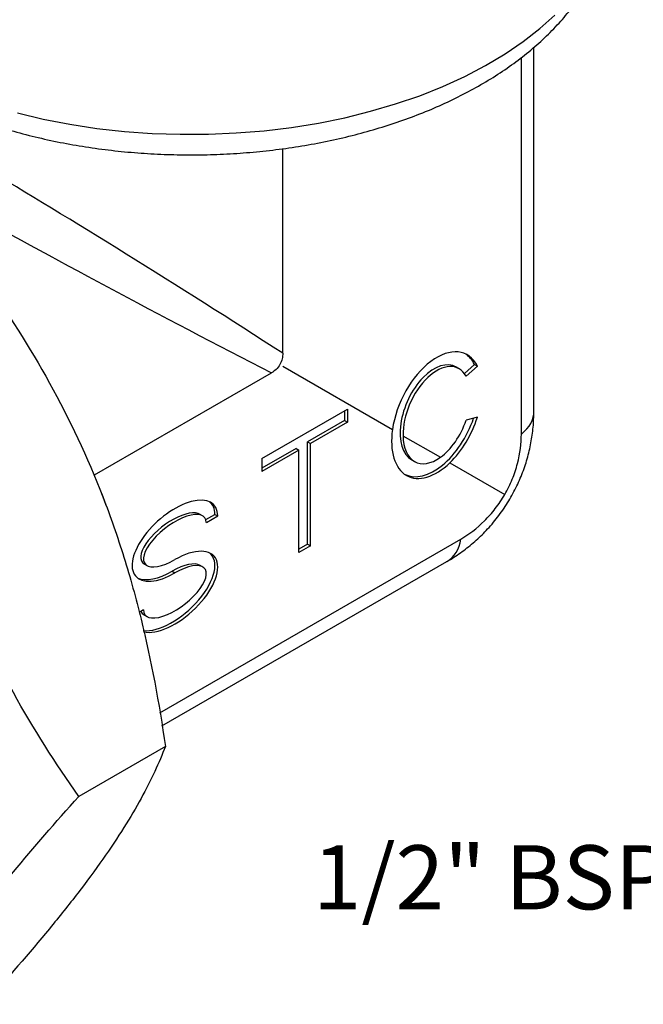
# Model space of a CAD drawing. Units: inches. Extents: x 0.2 to 10.8, y 0.2 to 8.3.
# Drawn here: x 2.4 to 3.6, y 4.3 to 6.2 of the extents above; entities that cross this region are included whole.
import ezdxf

# ---------------------------------------------------------------- set-up
doc = ezdxf.new("R2010")
doc.units = ezdxf.units.IN
doc.header["$MEASUREMENT"] = 0
doc.layers.add('SKETCH', color=7, linetype='Continuous')
doc.styles.add('SLDTEXTSTYLE0', font='TXT', dxfattribs={"width": 0.75})

msp = doc.modelspace()

# ---------------------------------------------------------------- linework, layer by layer
at = {"color": 7, "linetype": 'Continuous', "lineweight": 25}
for p, q in [((3.3921, 5.4392), (3.3921, 6.1479)), ((3.3676, 5.3935), (3.3676, 6.1283)), ((2.9022, 5.551), (2.9022, 5.9503)), ((2.5352, 5.3139), (2.8803, 5.5131)), ((2.9022, 5.5257), (3.1161, 5.4022)), ((3.2469, 5.5204), (3.2399, 5.5244)), ((3.2762, 5.5292), (3.2565, 5.5117)), ((3.2818, 5.5259), (3.2599, 5.5066)), ((3.2762, 5.5292), (3.2818, 5.5259)), ((2.8614, 5.3459), (3.0284, 5.4423)), ((3.0228, 5.4391), (3.0228, 5.4198)), ((3.0284, 5.4423), (3.0284, 5.4166)), ((3.0228, 5.4198), (2.9504, 5.3781)), ((3.0228, 5.4198), (3.0284, 5.4166)), ((3.2818, 5.4263), (3.2599, 5.4204)), ((3.0284, 5.4166), (2.956, 5.3748)), ((3.1367, 5.3903), (3.2096, 5.3482)), ((2.9282, 5.3652), (2.8614, 5.3266)), ((2.9337, 5.362), (2.8614, 5.3202)), ((2.9282, 5.3652), (2.9337, 5.362)), ((2.9337, 5.1627), (2.9337, 5.362)), ((2.9504, 5.1787), (2.9504, 5.3781)), ((2.9504, 5.3781), (2.956, 5.3748)), ((2.956, 5.1755), (2.956, 5.3748)), ((2.8614, 5.3459), (2.8614, 5.3202)), ((3.1536, 5.3433), (3.1598, 5.3397)), ((3.2282, 5.3375), (3.3352, 5.2756)), ((2.5577, 5.2548), (2.55, 5.2761)), ((2.7468, 5.2334), (2.7398, 5.2374)), ((2.7521, 5.2266), (2.7698, 5.2368)), ((2.7531, 5.2207), (2.7753, 5.2336)), ((2.7698, 5.2368), (2.7753, 5.2336)), ((2.6624, 4.8498), (3.2494, 5.1886)), ((2.9504, 5.1787), (2.9337, 5.1691)), ((2.956, 5.1755), (2.9337, 5.1627)), ((2.9504, 5.1787), (2.956, 5.1755)), ((2.6313, 5.1405), (2.6382, 5.1365)), ((2.6666, 4.824), (3.222, 5.1446)), ((2.7468, 5.1338), (2.7398, 5.1378)), ((2.6863, 5.1259), (2.6918, 5.1227)), ((2.6306, 5.0503), (2.6219, 5.0454)), ((2.6313, 5.0409), (2.6382, 5.0368)), ((2.6732, 4.7841), (2.5042, 4.6865))]:
    msp.add_line(p, q, dxfattribs=at)
at = {"color": 8, "linetype": 'Continuous', "lineweight": 25, "flags": 128}
msp.add_lwpolyline([(2.3845, 6.0199), (2.4351, 6.0079), (2.4869, 5.9979), (2.5398, 5.9899), (2.5935, 5.9839), (2.6477, 5.98), (2.7023, 5.9782), (2.757, 5.9785), (2.8115, 5.9808), (2.8656, 5.9852), (2.9192, 5.9917), (2.9718, 6.0002), (3.0234, 6.0107), (3.0736, 6.0231), (3.1223, 6.0375), (3.1693, 6.0536), (3.2143, 6.0715), (3.2572, 6.0911), (3.2977, 6.1123), (3.3357, 6.135), (3.371, 6.1591), (3.4035, 6.1845), (3.4331, 6.211)], dxfattribs=at)
at = {"color": 8, "linetype": 'Continuous', "lineweight": 25}
for major_axis, ratio, start_param, end_param in [((0.6691, -0.4236), 0.038885, 1.324125, 3.166204), ((0.7014, -0.3677), 0.038745, 3.11707, 4.959068), ((0.667, -0.2057), 0.269737, 6.094881, 6.366163), ((0.5116, -0.4748), 0.269864, 6.200162, 6.471526)]:
    msp.add_ellipse((2.7228, 5.6292), major_axis=major_axis, ratio=ratio, start_param=start_param, end_param=end_param, dxfattribs=at)
at = {"color": 7, "linetype": 'Continuous', "lineweight": 25}
for centre, major_axis, ratio, start_param, end_param in [((3.2027, 5.4304), (0.056, 0.1193), 0.571792, 5.858628, 8.346946), ((3.1971, 5.4337), (0.0403, 0.092), 0.567794, 6.221386, 9.364006), ((3.2027, 5.4304), (0.0403, 0.092), 0.567794, 5.889152, 8.535408), ((3.1971, 5.4337), (0.056, 0.1193), 0.571792, 5.858628, 6.192142), ((3.1971, 5.4337), (0.056, 0.1193), 0.571792, 3.135694, 4.899154), ((3.2027, 5.4304), (0.0403, 0.092), 0.567794, 3.905098, 4.850622), ((3.2027, 5.4304), (0.056, 0.1193), 0.571792, 4.12232, 4.941018), ((3.2027, 5.4304), (0.056, 0.1193), 0.571792, 2.063761, 4.12232), ((3.2027, 5.4304), (0.0403, 0.092), 0.567794, 2.252223, 3.905098), ((2.6918, 5.1854), (0.0762, 0.0697), 0.491252, 5.860959, 10.573348), ((2.6863, 5.1886), (0.0762, 0.0697), 0.491252, 5.860959, 6.376214), ((2.6863, 5.1886), (0.0583, 0.045), 0.41757, 0.155465, 3.303618), ((2.6918, 5.1854), (0.0583, 0.045), 0.41757, 5.971403, 10.683792), ((2.6918, 5.0857), (0.0762, 0.0697), 0.491252, 3.471752, 7.431756), ((2.6863, 5.0889), (0.0762, 0.0697), 0.491252, 3.549513, 6.376214), ((2.6918, 5.0857), (0.0583, 0.045), 0.41757, 2.82981, 7.542199), ((2.6863, 5.0889), (0.0583, 0.045), 0.41757, 0.162026, 1.259014), ((2.6863, 5.1886), (0.0762, 0.0697), 0.491252, 3.357011, 4.290163), ((2.6863, 5.0889), (0.0583, 0.045), 0.41757, 3.004583, 3.297057)]:
    msp.add_ellipse(centre, major_axis=major_axis, ratio=ratio, start_param=start_param, end_param=end_param, dxfattribs=at)
for points, knots in [([(1.8963, 6.4546), (1.8964, 6.4453), (1.8968, 6.425), (1.9012, 6.3939), (1.9087, 6.3613), (1.9194, 6.3293), (1.9332, 6.2978), (1.9502, 6.2669), (1.9702, 6.2367), (1.9932, 6.2074), (2.0193, 6.179), (2.0483, 6.1518), (2.08, 6.1258), (2.1144, 6.1011), (2.1512, 6.078), (2.1903, 6.0564), (2.2314, 6.0364), (2.2745, 6.0182), (2.3192, 6.0018), (2.3654, 5.9872), (2.413, 5.9744), (2.4617, 5.9635), (2.5113, 5.9545), (2.5617, 5.9474), (2.6128, 5.9423), (2.6642, 5.9391), (2.7158, 5.9378), (2.7674, 5.9385), (2.8189, 5.9412), (2.87, 5.9458), (2.9206, 5.9524), (2.9704, 5.9608), (3.0194, 5.9712), (3.0673, 5.9835), (3.1139, 5.9976), (3.1591, 6.0135), (3.2026, 6.0313), (3.2444, 6.0508), (3.2843, 6.0721), (3.322, 6.095), (3.3574, 6.1196), (3.3904, 6.1457), (3.4206, 6.1733), (3.448, 6.2022), (3.4723, 6.2323), (3.4934, 6.2634), (3.5113, 6.2954), (3.5258, 6.3279), (3.5369, 6.3609), (3.5445, 6.3941), (3.549, 6.4258), (3.5493, 6.4463), (3.5494, 6.4557)], [0, 0, 0, 0, 0.01568, 0.034332, 0.05302, 0.071819, 0.090795, 0.109999, 0.129461, 0.149189, 0.169168, 0.189366, 0.209738, 0.230234, 0.250809, 0.271424, 0.292045, 0.312651, 0.333231, 0.35378, 0.374298, 0.394785, 0.415244, 0.43568, 0.456098, 0.476503, 0.496901, 0.517297, 0.537697, 0.558106, 0.578529, 0.598973, 0.619443, 0.639945, 0.660483, 0.681063, 0.701687, 0.722354, 0.743063, 0.763804, 0.784561, 0.805301, 0.825985, 0.846563, 0.866981, 0.887184, 0.907125, 0.92678, 0.946147, 0.965252, 0.984141, 1, 1, 1, 1]), ([(2.3196, 5.6954), (2.3653, 5.6305), (2.4081, 5.5634), (2.4861, 5.4226), (2.521, 5.349), (2.5511, 5.2713)], [0, 0, 0, 0, 0.5, 0.5, 1, 1, 1, 1]), ([(2.9022, 5.551), (2.9022, 5.5476), (2.9019, 5.544), (2.9001, 5.5365), (2.8986, 5.5325), (2.8945, 5.5254), (2.8918, 5.5221), (2.8862, 5.5168), (2.8832, 5.5148), (2.8803, 5.5131)], [0, 0, 0, 0, 0.25, 0.25, 0.5, 0.5, 0.75, 0.75, 1, 1, 1, 1]), ([(3.2215, 5.1446), (3.2241, 5.146), (3.236, 5.1524), (3.2555, 5.1662), (3.2798, 5.1859), (3.3029, 5.2087), (3.3243, 5.2343), (3.3433, 5.2625), (3.3592, 5.2919), (3.3719, 5.322), (3.3815, 5.3527), (3.388, 5.3836), (3.3916, 5.4124), (3.3918, 5.431), (3.3919, 5.4393)], [0, 0, 0, 0, 0.025553, 0.112955, 0.200591, 0.288401, 0.385467, 0.480747, 0.5741, 0.66568, 0.755592, 0.843902, 0.930639, 1, 1, 1, 1]), ([(3.3352, 5.2756), (3.3408, 5.2854), (3.3457, 5.2953), (3.3539, 5.3154), (3.3574, 5.3257), (3.3653, 5.3559), (3.3676, 5.3755), (3.3676, 5.3935)], [0, 0, 0, 0, 0.25, 0.25, 0.5, 0.5, 1, 1, 1, 1]), ([(2.5511, 5.2713), (2.5661, 5.2327), (2.5799, 5.1931), (2.6047, 5.1133), (2.6158, 5.073), (2.6457, 4.951), (2.661, 4.868), (2.6732, 4.7841)], [0, 0, 0, 0, 0.25, 0.25, 0.5, 0.5, 1, 1, 1, 1]), ([(3.2494, 5.1886), (3.2652, 5.1978), (3.2808, 5.2094), (3.303, 5.2315), (3.3101, 5.2395), (3.3234, 5.2567), (3.3297, 5.2661), (3.3352, 5.2756)], [0, 0, 0, 0, 0.5, 0.5, 0.75, 0.75, 1, 1, 1, 1]), ([(2.5042, 4.6865), (2.4586, 4.7514), (2.4157, 4.8186), (2.3378, 4.9593), (2.3029, 5.033), (2.2727, 5.1106)], [0, 0, 0, 0, 0.5, 0.5, 1, 1, 1, 1]), ([(2.6732, 4.7841), (2.661, 4.7525), (2.6456, 4.719), (2.6058, 4.6463), (2.5813, 4.6069), (2.5511, 4.5641)], [0, 0, 0, 0, 0.5, 0.5, 1, 1, 1, 1]), ([(2.2727, 4.4034), (2.2878, 4.4247), (2.3041, 4.4469), (2.3389, 4.4922), (2.3574, 4.5154), (2.4159, 4.5865), (2.4587, 4.6358), (2.5042, 4.6865)], [0, 0, 0, 0, 0.25, 0.25, 0.5, 0.5, 1, 1, 1, 1]), ([(2.5511, 4.5641), (2.5361, 4.5427), (2.5198, 4.5205), (2.4849, 4.4752), (2.4664, 4.452), (2.408, 4.3809), (2.3651, 4.3316), (2.3196, 4.281)], [0, 0, 0, 0, 0.25, 0.25, 0.5, 0.5, 1, 1, 1, 1])]:
    msp.add_open_spline(points, degree=3, knots=knots, dxfattribs=at)

# ---------------------------------------------------------------- texts
at = {"layer": 'SKETCH', "insert": (2.9608, 4.5912), "char_height": 0.125, "attachment_point": 1, "style": 'SLDTEXTSTYLE0'}
msp.add_mtext('1/2" BSPT', dxfattribs=at)

doc.saveas('drawing.dxf')
